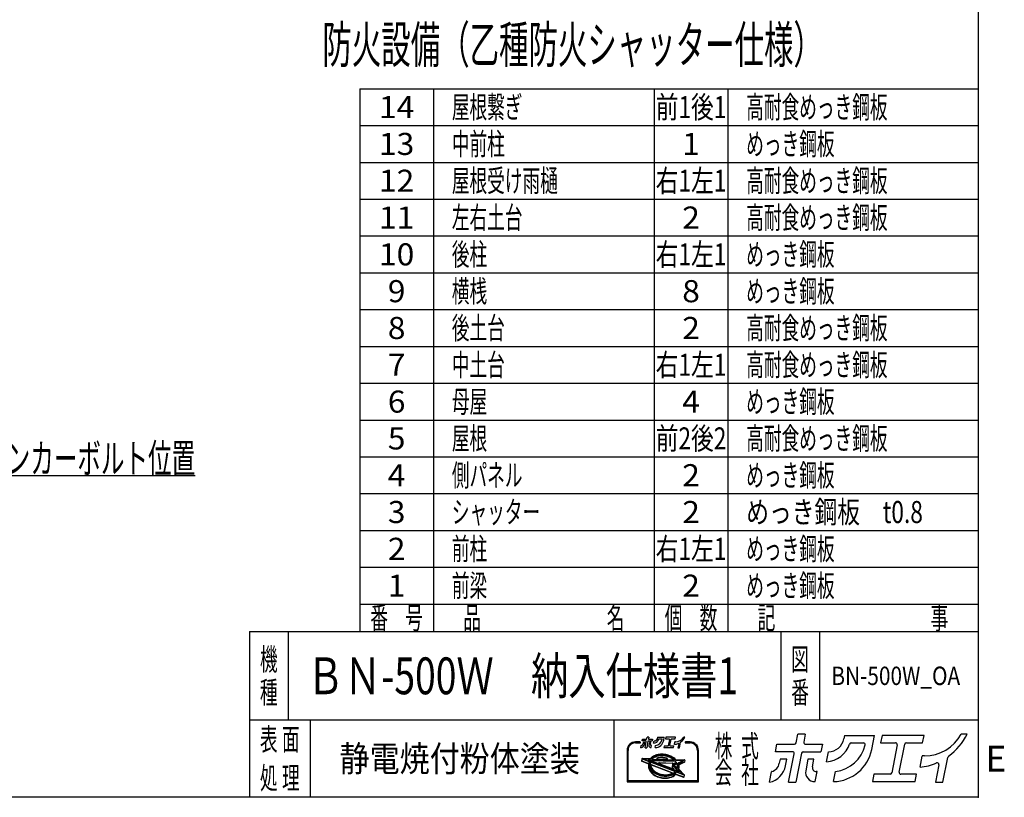
# Model space of a CAD drawing. Units: millimetres. Extents: x -3809 to 4111, y -2810 to 2810.
# Drawn here: x 1436 to 4111, y -2810 to -697 of the extents above; entities that cross this region are included whole.
import ezdxf
from ezdxf.enums import TextEntityAlignment as Align

# ---------------------------------------------------------------- set-up
doc = ezdxf.new("R2010")
doc.units = ezdxf.units.MM
doc.header["$LTSCALE"] = 5
doc.header["$PDSIZE"] = 1
doc.layers.add('Layer0001', color=7, linetype='Continuous')
doc.layers.add('ZUWAKU', color=7, linetype='Continuous')
doc.styles.add('dcStyle0', font='txt.shx', dxfattribs={"width": 0.666667, "bigfont": 'bigfont'})

# ---------------------------------------------------------------- blocks, each defined once
blk = doc.blocks.new('DC_GROUP_BN-500W_OA_33')
at = {"layer": 'ZUWAKU', "color": 2, "linetype": 'Continuous'}
for p in [(2256, -2480), (3658.7, -2480)]:
    blk.add_point(p, dxfattribs=at)
blk = doc.blocks.new('_OPEN30')
at = {"color": 0, "linetype": 'ByBlock', "lineweight": -2}
for p, q in [((-1, 0.267949), (0, 0)), ((0, 0), (-1, -0.267949)), ((0, 0), (-1, 0))]:
    blk.add_line(p, q, dxfattribs=at)
blk = doc.blocks.new('DC_GROUP_BN-500W_OA_32')
at = {"layer": 'Layer0001', "color": 4, "linetype": 'Continuous', "lineweight": 25}
for p, q in [((820.5, -1553.3), (1144.5, -1935.5)), ((1144.5, -1935.5), (1912.5, -1935.5))]:
    blk.add_line(p, q, dxfattribs=at)
at = {"layer": 'Layer0001', "color": 4, "xscale": 60.00005615230571, "yscale": 59.99978736447287, "rotation": 130.2838646084915}
blk.add_blockref('_OPEN30', (820.5, -1553.3), dxfattribs=at)
at = {"layer": 'Layer0001', "color": 4, "style": 'dcStyle0', "width": 0.946479}
blk.add_text('基礎用アンカーボルト位置', height=80, dxfattribs=at).set_placement((1144.5, -1929.5), (1912.5, -1929.5), align=Align.FIT)

msp = doc.modelspace()

# ---------------------------------------------------------------- linework, layer by layer
at = {"layer": 'ZUWAKU', "color": 5, "linetype": 'Continuous', "lineweight": 25}
for p, q in [((4040, 2810), (4040, -2810)), ((4040, -2810), (-3800, -2810))]:
    msp.add_line(p, q, dxfattribs=at)
at = {"layer": 'ZUWAKU', "color": 4, "linetype": 'Continuous', "lineweight": 25}
for p, q in [((2360, -885), (2360, -2360)), ((2360, -885), (4040, -885)), ((2560, -885), (2560, -2360)), ((3160, -885), (3160, -2360)), ((3360, -885), (3360, -2360)), ((2360, -985), (4040, -985)), ((2360, -1085), (4040, -1085)), ((2360, -1185), (4040, -1185)), ((2360, -1285), (4040, -1285)), ((2360, -1385), (4040, -1385)), ((2360, -1485), (4040, -1485)), ((2360, -1585), (4040, -1585)), ((2360, -1685), (4040, -1685)), ((2360, -1785), (4040, -1785)), ((2360, -1885), (4040, -1885)), ((2360, -1985), (4040, -1985)), ((2360, -2085), (4040, -2085)), ((2360, -2185), (4040, -2185)), ((2360, -2285), (4040, -2285)), ((2165, -2360), (2165, -2600)), ((3503.75, -2360), (3503.75, -2600)), ((3608.75, -2360), (3608.75, -2600)), ((4040, -2600), (2060, -2600)), ((2225, -2600), (2225, -2810)), ((3050, -2600), (3050, -2810)), ((3121.27, -2659.63), (3108.9, -2659.63)), ((3108.9, -2662.23), (3121.27, -2662.23)), ((3257.29, -2659.63), (3244.92, -2659.63)), ((3244.92, -2662.23), (3257.29, -2662.23)), ((3086.13, -2682.41), (3086.13, -2767.66)), ((3088.73, -2765.06), (3088.73, -2682.41)), ((3151.17, -2703.03), (3153.28, -2701.08)), ((3154.12, -2702.08), (3152.1, -2703.94)), ((3153.28, -2701.08), (3155.64, -2699.31)), ((3156.38, -2700.38), (3154.12, -2702.08)), ((3155.64, -2699.31), (3158.22, -2697.72)), ((3158.27, -2701.83), (3156.16, -2703.42)), ((3158.86, -2698.86), (3156.38, -2700.38)), ((3158.22, -2697.72), (3161.01, -2696.32)), ((3160.59, -2700.4), (3158.27, -2701.83)), ((3161.54, -2697.51), (3158.86, -2698.86)), ((3163.1, -2699.14), (3160.59, -2700.4)), ((3161.01, -2696.32), (3163.97, -2695.13)), ((3164.41, -2696.35), (3161.54, -2697.51)), ((3165.78, -2698.06), (3163.1, -2699.14)), ((3163.97, -2695.13), (3167.1, -2694.14)), ((3167.44, -2695.4), (3164.41, -2696.35)), ((3168.62, -2697.16), (3165.78, -2698.06)), ((3167.1, -2694.14), (3170.36, -2693.37)), ((3170.61, -2694.65), (3167.44, -2695.4)), ((3171.58, -2696.46), (3168.62, -2697.16)), ((3170.36, -2693.37), (3173.73, -2692.83)), ((3173.89, -2694.12), (3170.61, -2694.65)), ((3174.66, -2695.97), (3171.58, -2696.46)), ((3176.57, -2702.06), (3173.41, -2702.35)), ((3173.73, -2692.83), (3177.19, -2692.5)), ((3177.27, -2693.8), (3173.89, -2694.12)), ((3177.81, -2695.67), (3174.66, -2695.97)), ((3179.79, -2701.97), (3176.57, -2702.06)), ((3177.19, -2692.5), (3180.71, -2692.41)), ((3180.71, -2693.71), (3177.27, -2693.8)), ((3181.03, -2695.58), (3177.81, -2695.67)), ((3183.04, -2702.09), (3179.79, -2701.97)), ((3180.71, -2692.41), (3184.27, -2692.54)), ((3184.18, -2693.84), (3180.71, -2693.71)), ((3184.28, -2695.7), (3181.03, -2695.58)), ((3186.3, -2702.42), (3183.04, -2702.09)), ((3187.67, -2694.18), (3184.18, -2693.84)), ((3184.27, -2692.54), (3187.84, -2692.89)), ((3187.54, -2696.03), (3184.28, -2695.7)), ((3190.79, -2696.56), (3187.54, -2696.03)), ((3191.14, -2694.75), (3187.67, -2694.18)), ((3187.84, -2692.89), (3191.39, -2693.47)), ((3194, -2697.28), (3190.79, -2696.56)), ((3194.57, -2695.53), (3191.14, -2694.75)), ((3191.39, -2693.47), (3194.9, -2694.27)), ((3197.15, -2698.2), (3194, -2697.28)), ((3197.94, -2696.51), (3194.57, -2695.53)), ((3194.9, -2694.27), (3198.34, -2695.27)), ((3200.21, -2699.31), (3197.15, -2698.2)), ((3201.21, -2697.7), (3197.94, -2696.51)), ((3198.34, -2695.27), (3201.69, -2696.49)), ((3203.16, -2700.6), (3200.21, -2699.31)), ((3204.36, -2699.07), (3201.21, -2697.7)), ((3201.69, -2696.49), (3204.92, -2697.89)), ((3205.97, -2702.05), (3203.16, -2700.6)), ((3207.37, -2700.63), (3204.36, -2699.07)), ((3204.92, -2697.89), (3208.01, -2699.49)), ((3208.64, -2703.67), (3205.97, -2702.05)), ((3210.22, -2702.35), (3207.37, -2700.63)), ((3208.01, -2699.49), (3210.93, -2701.26)), ((3210.93, -2701.26), (3213.67, -2703.19)), ((3277.46, -2682.41), (3277.46, -2765.06)), ((3280.07, -2767.66), (3280.07, -2682.41)), ((3126.42, -2705.56), (3125.46, -2710.51)), ((3126.27, -2711.98), (3144.25, -2718.88)), ((3127.74, -2704.51), (3148.63, -2705.2)), ((3146.67, -2712.84), (3131.32, -2706.94)), ((3131.52, -2705.94), (3149.92, -2706.55)), ((3147.6, -2710.41), (3143.81, -2708.95)), ((3143.81, -2708.95), (3148.29, -2709.1)), ((3144.53, -2723.92), (3144.51, -2726.43)), ((3144.51, -2726.43), (3144.79, -2728.96)), ((3144.85, -2721.45), (3144.53, -2723.92)), ((3144.79, -2728.96), (3145.38, -2731.49)), ((3144.85, -2721.45), (3145.06, -2720.34)), ((3145.77, -2717.53), (3145.75, -2720.04)), ((3145.75, -2720.04), (3146.03, -2722.57)), ((3146.09, -2715.06), (3145.77, -2717.53)), ((3146.03, -2722.57), (3146.62, -2725.1)), ((3146.67, -2712.84), (3146.09, -2715.06)), ((3146.62, -2725.1), (3147.5, -2727.61)), ((3147.5, -2727.61), (3148.68, -2730.09)), ((3147.64, -2710.31), (3147.6, -2710.41)), ((3148.29, -2709.1), (3147.64, -2710.31)), ((3148.34, -2717.86), (3148.32, -2720.21)), ((3148.32, -2720.21), (3148.59, -2722.58)), ((3148.65, -2715.55), (3148.34, -2717.86)), ((3148.59, -2722.58), (3149.14, -2724.95)), ((3149.11, -2713.77), (3148.65, -2715.55)), ((3217.44, -2740), (3149.11, -2713.77)), ((3149.14, -2724.95), (3149.97, -2727.3)), ((3149.65, -2704.76), (3151.17, -2703.03)), ((3150.34, -2705.94), (3149.92, -2706.55)), ((3149.97, -2727.3), (3151.06, -2729.62)), ((3150.09, -2711.11), (3150.01, -2711.33)), ((3219.19, -2737.89), (3150.01, -2711.33)), ((3151.13, -2709.19), (3150.09, -2711.11)), ((3150.09, -2723.3), (3150.39, -2724.59)), ((3152.1, -2703.94), (3150.34, -2705.94)), ((3150.39, -2724.59), (3151.17, -2726.81)), ((3151.13, -2709.19), (3217.33, -2711.39)), ((3151.17, -2726.81), (3152.21, -2729)), ((3151.83, -2721.79), (3207.12, -2743.01)), ((3154.27, -2705.16), (3152.96, -2706.65)), ((3152.96, -2706.65), (3214.86, -2708.7)), ((3156.16, -2703.42), (3154.27, -2705.16)), ((3170.34, -2702.85), (3168.44, -2703.3)), ((3168.7, -2705.87), (3194.01, -2706.71)), ((3173.41, -2702.35), (3170.34, -2702.85)), ((3212, -2733.73), (3173.34, -2718.89)), ((3173.85, -2716.38), (3209.5, -2717.56)), ((3189.55, -2702.94), (3186.3, -2702.42)), ((3192.76, -2703.67), (3189.55, -2702.94)), ((3194.42, -2704.16), (3192.76, -2703.67)), ((3209.49, -2721.59), (3208.55, -2726.44)), ((3211.12, -2705.42), (3208.64, -2703.67)), ((3212.88, -2704.23), (3210.22, -2702.35)), ((3213.42, -2707.31), (3211.12, -2705.42)), ((3211.49, -2724.18), (3221.42, -2734.11)), ((3220.45, -2716.16), (3212.23, -2719.98)), ((3215.33, -2706.25), (3212.88, -2704.23)), ((3221.54, -2718.52), (3213.33, -2722.34)), ((3213.33, -2722.34), (3222.38, -2731.39)), ((3214.86, -2708.7), (3213.42, -2707.31)), ((3213.67, -2703.19), (3216.2, -2705.28)), ((3217.56, -2708.4), (3215.33, -2706.25)), ((3216.2, -2705.28), (3218.16, -2707.17)), ((3218.97, -2713.63), (3217.33, -2711.39)), ((3217.91, -2708.8), (3217.56, -2708.4)), ((3217.91, -2708.8), (3238.66, -2709.49)), ((3220.33, -2715.89), (3218.97, -2713.63)), ((3219.02, -2707.54), (3242.2, -2708.31)), ((3220.45, -2716.14), (3220.33, -2715.89)), ((3222.26, -2720.56), (3221.54, -2718.52)), ((3222.81, -2722.93), (3222.26, -2720.56)), ((3222.75, -2729.96), (3223.06, -2727.65)), ((3223.07, -2725.3), (3222.81, -2722.93)), ((3223.06, -2727.65), (3223.07, -2725.3)), ((3238.86, -2710.48), (3223.72, -2717.51)), ((3223.9, -2717.9), (3223.72, -2717.51)), ((3224.78, -2720.41), (3223.9, -2717.9)), ((3225.37, -2722.94), (3224.78, -2720.41)), ((3225.31, -2730.45), (3225.63, -2727.98)), ((3225.65, -2725.47), (3225.37, -2722.94)), ((3225.63, -2727.98), (3225.65, -2725.47)), ((3226.93, -2728.07), (3226.6, -2730.62)), ((3226.68, -2722.93), (3226.95, -2725.41)), ((3226.95, -2725.41), (3226.93, -2728.07)), ((3241.91, -2714.88), (3227.42, -2721.61)), ((3243.44, -2709.86), (3242.64, -2713.95)), ((3145.38, -2731.49), (3146.26, -2734)), ((3146.26, -2734), (3147.43, -2736.48)), ((3147.43, -2736.48), (3148.89, -2738.9)), ((3148.68, -2730.09), (3150.13, -2732.51)), ((3148.89, -2738.9), (3150.62, -2741.25)), ((3150.13, -2732.51), (3151.86, -2734.86)), ((3150.62, -2741.25), (3152.6, -2743.5)), ((3151.06, -2729.62), (3152.43, -2731.88)), ((3151.86, -2734.86), (3153.84, -2737.12)), ((3152.21, -2729), (3153.51, -2731.16)), ((3152.43, -2731.88), (3154.04, -2734.08)), ((3152.6, -2743.5), (3154.83, -2745.65)), ((3153.51, -2731.16), (3155.06, -2733.26)), ((3153.84, -2737.12), (3156.07, -2739.26)), ((3154.04, -2734.08), (3155.9, -2736.19)), ((3154.83, -2745.65), (3157.28, -2747.67)), ((3155.06, -2733.26), (3156.84, -2735.29)), ((3155.9, -2736.19), (3157.98, -2738.2)), ((3156.07, -2739.26), (3158.52, -2741.28)), ((3156.84, -2735.29), (3158.85, -2737.22)), ((3157.28, -2747.67), (3159.94, -2749.55)), ((3157.98, -2738.2), (3160.27, -2740.09)), ((3158.52, -2741.28), (3161.18, -2743.16)), ((3158.85, -2737.22), (3161.07, -2739.05)), ((3159.94, -2749.55), (3162.78, -2751.27)), ((3160.27, -2740.09), (3162.76, -2741.84)), ((3161.07, -2739.05), (3163.48, -2740.76)), ((3161.18, -2743.16), (3164.03, -2744.89)), ((3162.76, -2741.84), (3165.42, -2743.46)), ((3162.78, -2751.27), (3165.79, -2752.83)), ((3163.48, -2740.76), (3166.06, -2742.32)), ((3164.03, -2744.89), (3167.04, -2746.44)), ((3165.42, -2743.46), (3168.24, -2744.91)), ((3165.79, -2752.83), (3168.95, -2754.2)), ((3166.06, -2742.32), (3168.8, -2743.74)), ((3167.04, -2746.44), (3170.19, -2747.82)), ((3168.24, -2744.91), (3171.19, -2746.2)), ((3168.8, -2743.74), (3171.67, -2744.99)), ((3168.95, -2754.2), (3172.22, -2755.39)), ((3170.19, -2747.82), (3173.46, -2749)), ((3171.19, -2746.2), (3174.25, -2747.31)), ((3171.67, -2744.99), (3174.65, -2746.07)), ((3172.22, -2755.39), (3175.58, -2756.37)), ((3173.46, -2749), (3176.82, -2749.99)), ((3174.25, -2747.31), (3177.4, -2748.23)), ((3174.65, -2746.07), (3177.72, -2746.97)), ((3176.82, -2749.99), (3180.26, -2750.76)), ((3177.4, -2748.23), (3180.61, -2748.96)), ((3177.72, -2746.97), (3180.85, -2747.68)), ((3180.26, -2750.76), (3183.73, -2751.33)), ((3180.61, -2748.96), (3183.86, -2749.48)), ((3180.85, -2747.68), (3184.02, -2748.19)), ((3183.73, -2751.33), (3187.22, -2751.67)), ((3183.86, -2749.48), (3187.12, -2749.81)), ((3184.02, -2748.19), (3187.21, -2748.51)), ((3187.12, -2749.81), (3190.37, -2749.93)), ((3187.21, -2748.51), (3190.38, -2748.63)), ((3187.22, -2751.67), (3190.69, -2751.8)), ((3190.37, -2749.93), (3193.59, -2749.84)), ((3190.38, -2748.63), (3193.51, -2748.54)), ((3190.69, -2751.8), (3194.13, -2751.71)), ((3193.51, -2748.54), (3196.58, -2748.25)), ((3193.59, -2749.84), (3196.74, -2749.55)), ((3194.13, -2751.71), (3197.5, -2751.39)), ((3196.58, -2748.25), (3199.56, -2747.77)), ((3196.74, -2749.55), (3199.82, -2749.05)), ((3197.5, -2751.39), (3200.79, -2750.86)), ((3199.56, -2747.77), (3202.43, -2747.09)), ((3199.82, -2749.05), (3202.78, -2748.35)), ((3200.79, -2750.86), (3203.96, -2750.11)), ((3202.43, -2747.09), (3205.18, -2746.23)), ((3202.72, -2756.5), (3205.75, -2755.55)), ((3202.78, -2748.35), (3205.62, -2747.46)), ((3203.96, -2750.11), (3206.99, -2749.16)), ((3207.14, -2745.44), (3205.18, -2746.23)), ((3205.62, -2747.46), (3208.3, -2746.38)), ((3205.75, -2755.55), (3208.62, -2754.39)), ((3206.99, -2749.16), (3209.86, -2748)), ((3208.3, -2746.38), (3210.81, -2745.11)), ((3208.62, -2754.39), (3211.3, -2753.05)), ((3209.62, -2729.95), (3212.56, -2732.88)), ((3209.86, -2748), (3212.54, -2746.66)), ((3210.81, -2745.11), (3213.13, -2743.68)), ((3211.3, -2753.05), (3213.78, -2751.52)), ((3212.54, -2746.66), (3215.02, -2745.13)), ((3213.13, -2743.68), (3215.24, -2742.09)), ((3213.78, -2751.52), (3216.04, -2749.82)), ((3215.02, -2745.13), (3217.28, -2743.43)), ((3215.24, -2742.09), (3217.13, -2740.36)), ((3216.04, -2749.82), (3218.03, -2747.98)), ((3217.13, -2740.36), (3217.44, -2740)), ((3217.28, -2743.43), (3219.3, -2741.57)), ((3219.19, -2737.89), (3220.17, -2736.49)), ((3219.3, -2741.57), (3219.86, -2740.93)), ((3219.38, -2747.72), (3239.19, -2755.32)), ((3237.15, -2747.57), (3219.86, -2740.93)), ((3220.17, -2736.49), (3221.3, -2734.4)), ((3221.3, -2734.4), (3221.42, -2734.11)), ((3221.59, -2738.81), (3222.55, -2737.44)), ((3226.65, -2740.75), (3221.59, -2738.81)), ((3222.38, -2731.39), (3222.75, -2729.96)), ((3222.55, -2737.44), (3223.32, -2736.01)), ((3223.32, -2736.01), (3227.2, -2739.9)), ((3224.45, -2733.46), (3224.68, -2732.87)), ((3224.45, -2733.46), (3237.7, -2746.71)), ((3224.68, -2732.87), (3225.31, -2730.45)), ((3226.6, -2730.62), (3226.22, -2732.58)), ((3226.58, -2733.75), (3241.47, -2748.64)), ((3240.94, -2754.36), (3241.82, -2749.81)), ((3086.13, -2767.66), (3280.07, -2767.66)), ((3277.46, -2765.06), (3088.73, -2765.06)), ((3175.58, -2756.37), (3179.01, -2757.15)), ((3179.01, -2757.15), (3182.49, -2757.72)), ((3182.49, -2757.72), (3185.97, -2758.06)), ((3185.97, -2758.06), (3189.45, -2758.19)), ((3189.45, -2758.19), (3192.89, -2758.1)), ((3192.89, -2758.1), (3196.26, -2757.78)), ((3196.26, -2757.78), (3199.55, -2757.25)), ((3199.55, -2757.25), (3202.72, -2756.5))]:
    msp.add_line(p, q, dxfattribs=at)
at = {"layer": 'ZUWAKU', "color": 3, "linetype": 'Continuous', "lineweight": 25}
for q in [(2060, -2810), (4040, -2360)]:
    msp.add_line((2060, -2360), q, dxfattribs=at)
at = {"layer": 'ZUWAKU', "color": 7, "linetype": 'Continuous', "lineweight": 25}
for p, q in [((3139.74, -2651.6), (3140.78, -2646.26)), ((3145.25, -2646.26), (3140.78, -2646.26)), ((3145.25, -2646.26), (3144.29, -2651.2)), ((3169.14, -2647.08), (3168.74, -2649.13)), ((3169.14, -2647.08), (3187.26, -2647.08)), ((3185.6, -2655.6), (3187.26, -2647.08)), ((3191.87, -2647.08), (3191, -2651.59)), ((3217.43, -2647.08), (3191.87, -2647.08)), ((3216.56, -2651.59), (3217.43, -2647.08)), ((3243.55, -2646.26), (3240.13, -2646.26)), ((3123.52, -2675.5), (3124.75, -2669.14)), ((3127.12, -2656.96), (3128, -2652.46)), ((3137.41, -2656.96), (3127.12, -2656.96)), ((3128, -2652.46), (3138.7, -2652.46)), ((3129.95, -2661.55), (3129.47, -2664.03)), ((3134.01, -2661.55), (3129.95, -2661.55)), ((3133.23, -2665.6), (3134.01, -2661.55)), ((3135.08, -2675.56), (3138.45, -2658.22)), ((3143.01, -2657.81), (3139.56, -2675.56)), ((3144.04, -2656.96), (3154.75, -2656.96)), ((3145.33, -2652.46), (3155.62, -2652.46)), ((3146.9, -2661.55), (3145.54, -2668.53)), ((3150.55, -2661.55), (3146.9, -2661.55)), ((3149.63, -2666.26), (3150.55, -2661.55)), ((3151, -2675.15), (3151.21, -2675.15)), ((3151.21, -2675.15), (3152.41, -2668.99)), ((3152.41, -2668.99), (3151.89, -2668.99)), ((3155.62, -2652.46), (3154.75, -2656.96)), ((3158.16, -2663.13), (3159.35, -2657)), ((3162.44, -2675.14), (3163.64, -2668.97)), ((3173.2, -2651.59), (3180.62, -2651.59)), ((3186.88, -2670.65), (3186, -2675.15)), ((3186, -2675.15), (3211.98, -2675.15)), ((3196.76, -2670.65), (3186.88, -2670.65)), ((3191, -2651.59), (3200.05, -2651.59)), ((3201.09, -2652.84), (3197.79, -2669.79)), ((3202.35, -2669.39), (3205.64, -2652.44)), ((3212.85, -2670.65), (3203.38, -2670.65)), ((3206.68, -2651.59), (3216.56, -2651.59)), ((3211.98, -2675.15), (3212.85, -2670.65)), ((3214.98, -2666.43), (3216.3, -2659.63)), ((3217.71, -2659.48), (3216.48, -2659.48)), ((3226.42, -2664.97), (3224.37, -2675.56)), ((3228.84, -2675.56), (3231.77, -2660.52)), ((3135.08, -2675.56), (3139.56, -2675.56)), ((3224.37, -2675.56), (3228.84, -2675.56))]:
    msp.add_line(p, q, dxfattribs=at)
at = {"layer": 'ZUWAKU', "color": 2, "linetype": 'Continuous', "lineweight": 25}
for p, q in [((3545.72, -2662.1), (3550.36, -2638.19)), ((3570.39, -2638.19), (3550.36, -2638.19)), ((3570.39, -2638.19), (3566.09, -2660.3)), ((3677.21, -2641.89), (3675.43, -2651.02)), ((3677.21, -2641.89), (3758.25, -2641.89)), ((3750.84, -2679.97), (3758.25, -2641.89)), ((3778.89, -2641.89), (3774.98, -2662.02)), ((3893.2, -2641.89), (3778.89, -2641.89)), ((3889.29, -2662.02), (3893.2, -2641.89)), ((4010, -2638.19), (3994.74, -2638.19)), ((3489.29, -2686.06), (3493.21, -2665.92)), ((3493.21, -2665.92), (3541.08, -2665.92)), ((3570.73, -2665.92), (3616.77, -2665.92)), ((3616.77, -2665.92), (3612.85, -2686.06)), ((3695.37, -2662.02), (3728.57, -2662.02)), ((3774.98, -2662.02), (3815.47, -2662.02)), ((3820.1, -2667.64), (3805.37, -2743.44)), ((3825.75, -2741.64), (3840.48, -2665.84)), ((3845.12, -2662.02), (3889.29, -2662.02)), ((3535.33, -2686.06), (3489.29, -2686.06)), ((3524.89, -2769.25), (3539.97, -2691.68)), ((3560.34, -2689.88), (3544.92, -2769.25)), ((3564.98, -2686.06), (3612.85, -2686.06)), ((3628.14, -2713.63), (3633.46, -2686.25)), ((3882.24, -2728.43), (3888.15, -2698.01)), ((3894.43, -2697.35), (3888.96, -2697.35)), ((3944.25, -2769.25), (3957.32, -2701.98)), ((3501.94, -2706.59), (3499.78, -2717.69)), ((3520.12, -2706.59), (3501.94, -2706.59)), ((3516.6, -2724.68), (3520.12, -2706.59)), ((3577.74, -2706.59), (3571.67, -2737.8)), ((3594.07, -2706.59), (3577.74, -2706.59)), ((3589.98, -2727.64), (3594.07, -2706.59)), ((3933.43, -2721.87), (3924.22, -2769.25)), ((3473.18, -2768.97), (3478.7, -2740.54)), ((3597.04, -2767.4), (3602.39, -2739.87)), ((3602.39, -2739.87), (3600.06, -2739.87)), ((3647.27, -2767.37), (3652.64, -2739.77)), ((3756.56, -2747.26), (3752.64, -2767.4)), ((3800.73, -2747.26), (3756.56, -2747.26)), ((3872.72, -2747.26), (3830.38, -2747.26)), ((3868.81, -2767.4), (3872.72, -2747.26)), ((3524.89, -2769.25), (3544.92, -2769.25)), ((3596.07, -2767.4), (3597.04, -2767.4)), ((3752.64, -2767.4), (3868.81, -2767.4)), ((3924.22, -2769.25), (3944.25, -2769.25))]:
    msp.add_line(p, q, dxfattribs=at)
at = {"layer": 'ZUWAKU', "color": 6, "linetype": 'Continuous', "lineweight": 25}
for p, q in [((3153.7, -2701.58), (3151.64, -2703.49)), ((3156.01, -2699.85), (3153.7, -2701.58)), ((3158.54, -2698.29), (3156.01, -2699.85)), ((3161.27, -2696.91), (3158.54, -2698.29)), ((3158.64, -2702.37), (3160.91, -2700.97)), ((3160.91, -2700.97), (3163.37, -2699.73)), ((3164.19, -2695.74), (3161.27, -2696.91)), ((3163.37, -2699.73), (3166, -2698.67)), ((3167.27, -2694.77), (3164.19, -2695.74)), ((3166, -2698.67), (3168.79, -2697.79)), ((3170.48, -2694.01), (3167.27, -2694.77)), ((3168.79, -2697.79), (3171.71, -2697.1)), ((3170.21, -2702.21), (3173.33, -2701.71)), ((3173.81, -2693.47), (3170.48, -2694.01)), ((3171.71, -2697.1), (3174.74, -2696.61)), ((3173.33, -2701.71), (3176.53, -2701.41)), ((3177.23, -2693.15), (3173.81, -2693.47)), ((3174.74, -2696.61), (3177.85, -2696.32)), ((3176.53, -2701.41), (3179.79, -2701.32)), ((3180.71, -2693.06), (3177.23, -2693.15)), ((3177.85, -2696.32), (3181.03, -2696.24)), ((3179.79, -2701.32), (3183.08, -2701.44)), ((3184.23, -2693.19), (3180.71, -2693.06)), ((3181.03, -2696.24), (3184.24, -2696.35)), ((3183.08, -2701.44), (3186.39, -2701.77)), ((3187.75, -2693.54), (3184.23, -2693.19)), ((3184.24, -2696.35), (3187.46, -2696.67)), ((3186.39, -2701.77), (3189.67, -2702.3)), ((3187.46, -2696.67), (3190.67, -2697.19)), ((3191.27, -2694.11), (3187.75, -2693.54)), ((3190.67, -2697.19), (3193.84, -2697.91)), ((3194.74, -2694.9), (3191.27, -2694.11)), ((3193.84, -2697.91), (3196.95, -2698.82)), ((3198.14, -2695.89), (3194.74, -2694.9)), ((3196.95, -2698.82), (3199.97, -2699.92)), ((3201.45, -2697.09), (3198.14, -2695.89)), ((3199.97, -2699.92), (3202.88, -2701.19)), ((3204.64, -2698.48), (3201.45, -2697.09)), ((3202.88, -2701.19), (3205.66, -2702.62)), ((3207.69, -2700.06), (3204.64, -2698.48)), ((3210.57, -2701.81), (3207.69, -2700.06)), ((3213.27, -2703.71), (3210.57, -2701.81)), ((3127.06, -2705.69), (3126.1, -2710.64)), ((3126.5, -2711.37), (3144.49, -2718.27)), ((3149.53, -2705.88), (3127.72, -2705.16)), ((3145.89, -2713.24), (3131.08, -2707.55)), ((3145.12, -2717.48), (3145.1, -2720.07)), ((3145.1, -2720.07), (3145.39, -2722.68)), ((3145.45, -2714.93), (3145.12, -2717.48)), ((3145.18, -2723.96), (3145.16, -2726.39)), ((3145.16, -2726.39), (3145.43, -2728.85)), ((3145.37, -2722.49), (3145.18, -2723.96)), ((3145.39, -2722.68), (3145.99, -2725.28)), ((3145.43, -2728.85), (3146, -2731.31)), ((3145.89, -2713.24), (3145.45, -2714.93)), ((3145.99, -2725.28), (3146.9, -2727.86)), ((3146.68, -2709.54), (3147.45, -2709.84)), ((3147.59, -2709.58), (3146.68, -2709.54)), ((3146.9, -2727.86), (3148.1, -2730.4)), ((3147.45, -2709.84), (3147.59, -2709.58)), ((3148.99, -2717.91), (3148.98, -2720.18)), ((3148.98, -2720.18), (3149.23, -2722.47)), ((3149.29, -2715.68), (3148.99, -2717.91)), ((3149.23, -2722.47), (3149.76, -2724.77)), ((3149.55, -2714.64), (3149.29, -2715.68)), ((3151.64, -2703.49), (3149.53, -2705.88)), ((3216.28, -2740.25), (3149.55, -2714.64)), ((3149.76, -2724.77), (3150.57, -2727.05)), ((3150.57, -2727.05), (3151.64, -2729.31)), ((3150.91, -2710.98), (3151.51, -2709.86)), ((3218.95, -2737.1), (3150.91, -2710.98)), ((3151.51, -2709.86), (3216.99, -2712.03)), ((3152.06, -2721.18), (3207.36, -2742.41)), ((3154.35, -2706.04), (3154.74, -2705.61)), ((3154.35, -2706.04), (3213.19, -2708)), ((3154.74, -2705.61), (3156.57, -2703.92)), ((3156.57, -2703.92), (3158.64, -2702.37)), ((3168.29, -2702.67), (3170.21, -2702.21)), ((3173.87, -2715.73), (3209.52, -2716.91)), ((3189.67, -2702.3), (3192.92, -2703.04)), ((3192.92, -2703.04), (3194.61, -2703.53)), ((3205.66, -2702.62), (3208.28, -2704.21)), ((3208.28, -2704.21), (3210.73, -2705.94)), ((3210.13, -2721.72), (3209.19, -2726.56)), ((3210.73, -2705.94), (3212.98, -2707.8)), ((3211.03, -2724.64), (3220.71, -2734.12)), ((3219.55, -2715.86), (3211.96, -2719.39)), ((3212.98, -2707.8), (3213.19, -2708)), ((3215.76, -2705.76), (3213.27, -2703.71)), ((3221.17, -2719.42), (3214.44, -2722.54)), ((3222.04, -2730.13), (3214.44, -2722.54)), ((3218.25, -2708.16), (3215.76, -2705.76)), ((3216.99, -2712.03), (3218.43, -2713.99)), ((3218.25, -2708.16), (3242.18, -2708.96)), ((3218.43, -2713.99), (3219.55, -2715.86)), ((3221.17, -2719.42), (3221.63, -2720.74)), ((3221.63, -2720.74), (3222.17, -2723.04)), ((3222.4, -2727.6), (3222.11, -2729.83)), ((3222.17, -2723.04), (3222.42, -2725.33)), ((3222.42, -2725.33), (3222.4, -2727.6)), ((3224.57, -2717.84), (3239.14, -2711.07)), ((3225.41, -2720.23), (3224.57, -2717.84)), ((3226.01, -2722.83), (3225.41, -2720.23)), ((3225.95, -2730.58), (3226.28, -2728.03)), ((3226.3, -2725.44), (3226.01, -2722.83)), ((3226.28, -2728.03), (3226.3, -2725.44)), ((3241.64, -2714.29), (3227.15, -2721.02)), ((3242.8, -2709.73), (3242.01, -2713.82)), ((3146, -2731.31), (3146.86, -2733.76)), ((3146.86, -2733.76), (3148.01, -2736.17)), ((3148.01, -2736.17), (3149.43, -2738.54)), ((3148.1, -2730.4), (3149.59, -2732.87)), ((3149.43, -2738.54), (3151.12, -2740.84)), ((3149.59, -2732.87), (3151.35, -2735.27)), ((3151.12, -2740.84), (3153.07, -2743.05)), ((3151.35, -2735.27), (3153.37, -2737.57)), ((3151.64, -2729.31), (3152.97, -2731.52)), ((3152.97, -2731.52), (3154.55, -2733.67)), ((3153.07, -2743.05), (3155.26, -2745.16)), ((3153.37, -2737.57), (3155.64, -2739.75)), ((3154.55, -2733.67), (3156.37, -2735.74)), ((3155.26, -2745.16), (3157.67, -2747.15)), ((3155.64, -2739.75), (3158.13, -2741.8)), ((3156.37, -2735.74), (3158.41, -2737.71)), ((3157.67, -2747.15), (3160.3, -2749.01)), ((3158.13, -2741.8), (3160.82, -2743.71)), ((3158.41, -2737.71), (3160.67, -2739.57)), ((3160.3, -2749.01), (3163.1, -2750.71)), ((3160.67, -2739.57), (3163.12, -2741.3)), ((3160.82, -2743.71), (3163.71, -2745.45)), ((3163.1, -2750.71), (3166.07, -2752.24)), ((3163.12, -2741.3), (3165.74, -2742.89)), ((3163.71, -2745.45), (3166.76, -2747.03)), ((3165.74, -2742.89), (3168.52, -2744.32)), ((3166.07, -2752.24), (3169.19, -2753.6)), ((3166.76, -2747.03), (3169.95, -2748.42)), ((3168.52, -2744.32), (3171.43, -2745.59)), ((3169.19, -2753.6), (3172.42, -2754.77)), ((3169.95, -2748.42), (3173.26, -2749.62)), ((3171.43, -2745.59), (3174.45, -2746.69)), ((3172.42, -2754.77), (3175.75, -2755.74)), ((3173.26, -2749.62), (3176.66, -2750.62)), ((3174.45, -2746.69), (3177.56, -2747.6)), ((3176.66, -2750.62), (3180.13, -2751.4)), ((3177.56, -2747.6), (3180.73, -2748.32)), ((3180.13, -2751.4), (3183.64, -2751.97)), ((3180.73, -2748.32), (3183.94, -2748.84)), ((3183.64, -2751.97), (3187.17, -2752.32)), ((3183.94, -2748.84), (3187.16, -2749.16)), ((3187.16, -2749.16), (3190.37, -2749.28)), ((3187.17, -2752.32), (3190.69, -2752.45)), ((3190.37, -2749.28), (3193.55, -2749.19)), ((3190.69, -2752.45), (3194.17, -2752.36)), ((3193.55, -2749.19), (3196.66, -2748.9)), ((3194.17, -2752.36), (3197.59, -2752.04)), ((3196.66, -2748.9), (3199.69, -2748.41)), ((3197.59, -2752.04), (3200.92, -2751.5)), ((3199.69, -2748.41), (3202.61, -2747.72)), ((3200.92, -2751.5), (3204.13, -2750.74)), ((3202.54, -2755.87), (3205.53, -2754.94)), ((3202.61, -2747.72), (3205.4, -2746.84)), ((3204.13, -2750.74), (3207.21, -2749.77)), ((3205.4, -2746.84), (3208.03, -2745.78)), ((3205.53, -2754.94), (3208.35, -2753.8)), ((3207.21, -2749.77), (3210.13, -2748.6)), ((3208.03, -2745.78), (3210.49, -2744.55)), ((3208.35, -2753.8), (3210.98, -2752.48)), ((3210.08, -2729.49), (3212.97, -2732.37)), ((3210.13, -2748.6), (3212.86, -2747.23)), ((3210.49, -2744.55), (3212.76, -2743.15)), ((3210.98, -2752.48), (3213.41, -2750.98)), ((3212.76, -2743.15), (3214.82, -2741.59)), ((3212.86, -2747.23), (3215.39, -2745.67)), ((3213.41, -2750.98), (3215.62, -2749.32)), ((3214.82, -2741.59), (3216.28, -2740.25)), ((3215.39, -2745.67), (3217.7, -2743.93)), ((3215.62, -2749.32), (3217.59, -2747.5)), ((3217.7, -2743.93), (3219.76, -2742.03)), ((3219.62, -2736.15), (3218.95, -2737.1)), ((3219.61, -2747.11), (3239.43, -2754.72)), ((3220.71, -2734.12), (3219.62, -2736.15)), ((3219.76, -2742.03), (3220.05, -2741.7)), ((3236.92, -2748.18), (3220.05, -2741.7)), ((3222.11, -2729.83), (3222.04, -2730.13)), ((3222.6, -2738.5), (3223.1, -2737.78)), ((3222.6, -2738.5), (3226.31, -2739.92)), ((3223.1, -2737.78), (3223.48, -2737.09)), ((3223.48, -2737.09), (3226.31, -2739.92)), ((3225.21, -2733.3), (3225.3, -2733.07)), ((3241.01, -2749.1), (3225.21, -2733.3)), ((3225.3, -2733.07), (3225.95, -2730.58)), ((3225.58, -2732.45), (3225.96, -2730.52)), ((3241.21, -2749.56), (3240.3, -2754.23)), ((3175.75, -2755.74), (3179.14, -2756.51)), ((3179.14, -2756.51), (3182.57, -2757.07)), ((3182.57, -2757.07), (3186.02, -2757.41)), ((3186.02, -2757.41), (3189.45, -2757.54)), ((3189.45, -2757.54), (3192.85, -2757.45)), ((3192.85, -2757.45), (3196.18, -2757.14)), ((3196.18, -2757.14), (3199.42, -2756.61)), ((3199.42, -2756.61), (3202.54, -2755.87))]:
    msp.add_line(p, q, dxfattribs=at)
at = {"layer": 'ZUWAKU', "color": 7, "linetype": 'Continuous', "lineweight": 25}
for centre, radius, start, end in [((3217.71, -2634.04), 25.44, 270, 331.06147), ((3210.74, -2630.12), 36.56, 306.21758, 333.80784), ((3240.13, -2646.44), 0.184, 90, 151.06147), ((3120.87, -2663.19), 12.59, 282.12751, 349), ((3124.93, -2669.18), 0.184, 105.60485, 169), ((3123.15, -2662.81), 6.43, 285.60485, 349), ((3137.41, -2658.02), 1.06, 349, 90), ((3138.7, -2651.4), 1.06, 270, 349), ((3144.04, -2658.02), 1.06, 90, 169), ((3145.33, -2651.4), 1.06, 169, 270), ((3151, -2669.59), 5.56, 169, 270), ((3151.89, -2666.7), 2.3, 169, 270), ((3157.12, -2647.27), 15.89, 273.75671, 341.51399), ((3159.18, -2647.27), 9.74, 271.01523, 349), ((3161.89, -2650.99), 24.16, 271.32224, 349), ((3160.95, -2647.83), 21.31, 277.26717, 346.25869), ((3173.2, -2652.64), 1.06, 90, 161.51399), ((3180.62, -2652.64), 1.06, 346.25869, 90), ((3196.76, -2669.59), 1.06, 270, 349), ((3200.05, -2652.64), 1.06, 349, 90), ((3203.38, -2669.59), 1.06, 169, 270), ((3206.68, -2652.64), 1.06, 90, 169), ((3210.74, -2630.12), 36.56, 276.65881, 292.91877), ((3216.48, -2659.67), 0.184, 90, 169), ((3225.39, -2664.77), 1.06, 349, 112.91877), ((3233.21, -2660.8), 1.47, 126.21758, 169)]:
    msp.add_arc(centre, radius, start, end, dxfattribs=at)
at = {"layer": 'ZUWAKU', "color": 2, "linetype": 'Continuous', "lineweight": 25}
for centre, radius, start, end in [((3894.43, -2583.55), 113.8, 270, 331.06147), ((3863.28, -2566.02), 163.51, 306.21758, 333.80784), ((3994.74, -2639.01), 0.824, 90, 151.06147), ((3541.08, -2661.2), 4.72, 270, 349), ((3570.73, -2661.2), 4.72, 169, 270), ((3623.48, -2642.71), 71.08, 273.75671, 341.51399), ((3632.69, -2642.71), 43.55, 271.01523, 349), ((3640.58, -2645.23), 95.31, 277.26717, 346.25869), ((3695.37, -2666.74), 4.72, 90, 161.51399), ((3728.57, -2666.74), 4.72, 346.25869, 90), ((3815.47, -2666.74), 4.72, 349, 90), ((3845.12, -2666.74), 4.72, 90, 169), ((3535.33, -2690.78), 4.72, 349, 90), ((3564.98, -2690.78), 4.72, 90, 169), ((3644.78, -2659.35), 108.05, 271.32224, 349), ((3888.96, -2698.17), 0.824, 90, 169), ((3963.77, -2703.24), 6.57, 126.21758, 169), ((3461.35, -2713.94), 56.29, 282.12751, 349), ((3471.56, -2712.2), 28.76, 285.60485, 349), ((3600.06, -2729.6), 10.27, 169, 270), ((3863.28, -2566.02), 163.51, 276.65881, 292.91877), ((3928.79, -2720.97), 4.72, 349, 112.91877), ((3479.51, -2740.69), 0.824, 105.60485, 169), ((3596.07, -2742.54), 24.86, 169, 270), ((3800.73, -2742.54), 4.72, 270, 349), ((3830.38, -2742.54), 4.72, 169, 270)]:
    msp.add_arc(centre, radius, start, end, dxfattribs=at)
at = {"layer": 'ZUWAKU', "color": 4, "linetype": 'Continuous', "lineweight": 25}
for centre, radius, start, end in [((3108.9, -2682.41), 22.78, 90, 180), ((3108.9, -2682.41), 20.17, 90, 180), ((3121.27, -2660.93), 1.3, 270, 90), ((3244.92, -2660.93), 1.3, 90, 270), ((3257.29, -2682.41), 22.78, 0, 90), ((3257.29, -2682.41), 20.17, 0, 90), ((3126.74, -2710.76), 1.3, 169, 249), ((3127.7, -2705.81), 1.3, 88.1, 169), ((3131.5, -2706.46), 0.521, 90, 249), ((3143.79, -2720.1), 1.3, 349, 69), ((3148.67, -2703.9), 1.3, 268.1, 318.63881), ((3151.36, -2723), 1.3, 69, 193.03208), ((3168.74, -2704.57), 1.3, 103.25045, 268.1), ((3173.81, -2717.68), 1.3, 88.1, 249), ((3194.06, -2705.41), 1.3, 268.1, 73.68153), ((3212.38, -2727.18), 3.9, 169, 225), ((3213.33, -2722.34), 3.9, 138.08539, 169), ((3209.45, -2718.86), 1.3, 318.08539, 88.1), ((3213.33, -2722.34), 2.6, 115, 225), ((3219.07, -2706.24), 1.3, 226.05902, 268.1), ((3227.97, -2722.79), 1.3, 114.9, 186.40744), ((3238.64, -2710.01), 0.521, 294.9, 88.1), ((3241.37, -2713.7), 1.3, 294.9, 349), ((3242.16, -2709.61), 1.3, 349, 88.1), ((3206.66, -2744.23), 1.3, 291.94098, 69), ((3212.19, -2733.25), 0.521, 249, 45), ((3218.92, -2748.93), 1.3, 69, 132.63976), ((3227.5, -2732.83), 1.3, 169, 225), ((3226.83, -2740.26), 0.521, 249, 45), ((3237.34, -2747.08), 0.521, 249, 45), ((3239.66, -2754.11), 1.3, 249, 349), ((3240.55, -2749.56), 1.3, 349, 45)]:
    msp.add_arc(centre, radius, start, end, dxfattribs=at)
at = {"layer": 'ZUWAKU', "color": 6, "linetype": 'Continuous', "lineweight": 25}
for centre, radius, start, end in [((3126.74, -2710.76), 0.651, 169, 249), ((3127.7, -2705.81), 0.651, 88.1, 169), ((3131.5, -2706.46), 1.17, 88.1, 249), ((3143.79, -2720.1), 1.95, 47.38929, 69), ((3151.36, -2723), 1.95, 69, 193.03208), ((3168.74, -2704.57), 1.95, 103.25045, 268.1), ((3173.81, -2717.68), 1.95, 88.1, 249), ((3194.06, -2705.41), 1.95, 268.1, 73.68153), ((3212.38, -2727.18), 3.25, 169, 225), ((3209.45, -2718.86), 1.95, 318.08539, 88.1), ((3213.33, -2722.34), 3.25, 114.9, 225), ((3219.07, -2706.24), 1.95, 226.05902, 268.1), ((3227.97, -2722.79), 1.95, 114.9, 186.40744), ((3238.64, -2710.01), 1.17, 294.9, 88.1), ((3241.37, -2713.7), 0.651, 294.9, 349), ((3242.16, -2709.61), 0.651, 349, 88.1), ((3206.66, -2744.23), 1.95, 291.94098, 69), ((3212.14, -2733.2), 1.17, 248.95117, 45), ((3218.92, -2748.93), 1.95, 69, 132.63976), ((3227.5, -2732.83), 1.95, 169, 225), ((3237.33, -2747.08), 1.17, 248.95117, 45), ((3239.66, -2754.11), 0.651, 249, 349), ((3240.55, -2749.56), 0.651, 349, 45)]:
    msp.add_arc(centre, radius, start, end, dxfattribs=at)
at = {"layer": 'ZUWAKU', "color": 190, "linetype": 'Continuous'}
msp.add_point((4040, -2810), dxfattribs=at)

# ---------------------------------------------------------------- block references
at = {"layer": 'Layer0001', "linetype": 'Continuous'}
msp.add_blockref('DC_GROUP_BN-500W_OA_32', (0, 0), dxfattribs=at)
at = {"layer": 'ZUWAKU', "linetype": 'Continuous'}
msp.add_blockref('DC_GROUP_BN-500W_OA_33', (0, 0), dxfattribs=at)

# ---------------------------------------------------------------- texts
at = {"layer": 'ZUWAKU', "color": 4, "style": 'dcStyle0'}
for s, height, width, p, p2 in [('防火設備（乙種防火シャッター仕様）', 100, 0.942574, (2258.29, -815.11), (3618.29, -815.11)), ('14', 60, 0.884211, (2412, -965), (2508, -965)), ('屋根繋ぎ', 60, 0.973913, (2610, -965), (2802, -965)), ('前1後1', 60, 1.002985, (3164, -965), (3356, -965)), ('高耐食めっき鋼板', 60, 0.953191, (3410, -965), (3794, -965)), ('13', 60, 0.908108, (2412, -1065), (2508, -1065)), ('中前柱', 60, 0.988235, (2610, -1065), (2754, -1065)), ('1', 60, 1.527273, (3236, -1065), (3284, -1065)), ('めっき鋼板', 60, 0.965517, (3410, -1065), (3650, -1065)), ('屋根受け雨樋', 60, 0.96, (2610, -1165), (2898, -1165)), ('右1左1', 60, 1.002985, (3164, -1165), (3356, -1165)), ('高耐食めっき鋼板', 60, 0.953191, (3410, -1165), (3794, -1165)), ('12', 60, 0.908108, (2412, -1165), (2508, -1165)), ('左右土台', 60, 0.973913, (2610, -1265), (2802, -1265)), ('2', 60, 0.988235, (3236, -1265), (3284, -1265)), ('高耐食めっき鋼板', 60, 0.953191, (3410, -1265), (3794, -1265)), ('11', 60, 1.083871, (2412, -1265), (2508, -1265)), ('10', 60, 0.908108, (2412, -1365), (2508, -1365)), ('後柱', 60, 1.018182, (2610, -1365), (2706, -1365)), ('右1左1', 60, 1.002985, (3164, -1365), (3356, -1365)), ('めっき鋼板', 60, 0.965517, (3410, -1365), (3650, -1365)), ('9', 60, 1.05, (2436, -1465), (2484, -1465)), ('横桟', 60, 1.018182, (2610, -1465), (2706, -1465)), ('8', 60, 0.988235, (3236, -1465), (3284, -1465)), ('めっき鋼板', 60, 0.965517, (3410, -1465), (3650, -1465)), ('後土台', 60, 0.988235, (2610, -1565), (2754, -1565)), ('高耐食めっき鋼板', 60, 0.953191, (3410, -1565), (3794, -1565)), ('8', 60, 0.988235, (2436, -1565), (2484, -1565)), ('2', 60, 0.988235, (3236, -1565), (3284, -1565)), ('7', 60, 0.988235, (2436, -1665), (2484, -1665)), ('中土台', 60, 0.988235, (2610, -1665), (2754, -1665)), ('右1左1', 60, 1.002985, (3164, -1665), (3356, -1665)), ('高耐食めっき鋼板', 60, 0.953191, (3410, -1665), (3794, -1665)), ('6', 60, 0.988235, (2436, -1765), (2484, -1765)), ('母屋', 60, 1.018182, (2610, -1765), (2706, -1765)), ('4', 60, 0.933333, (3236, -1765), (3284, -1765)), ('めっき鋼板', 60, 0.965517, (3410, -1765), (3650, -1765)), ('5', 60, 0.988235, (2436, -1865), (2484, -1865)), ('屋根', 60, 1.018182, (2610, -1865), (2706, -1865)), ('前2後2', 60, 0.920548, (3164, -1865), (3356, -1865)), ('高耐食めっき鋼板', 60, 0.953191, (3410, -1865), (3794, -1865)), ('側パネル', 60, 0.973913, (2610, -1965), (2802, -1965)), ('めっき鋼板', 60, 0.965517, (3410, -1965), (3650, -1965)), ('4', 60, 0.933333, (2436, -1965), (2484, -1965)), ('2', 60, 0.988235, (3236, -1965), (3284, -1965)), ('3', 60, 0.988235, (2436, -2065), (2484, -2065)), ('シャッター', 60, 0.965517, (2610, -2065), (2850, -2065)), ('2', 60, 0.988235, (3236, -2065), (3284, -2065)), ('めっき鋼板\u3000t0.8', 60, 1.005988, (3410, -2065), (3890, -2065)), ('2', 60, 0.988235, (2436, -2165), (2484, -2165)), ('前柱', 60, 1.018182, (2610, -2165), (2706, -2165)), ('右1左1', 60, 1.002985, (3164, -2165), (3356, -2165)), ('めっき鋼板', 60, 0.965517, (3410, -2165), (3650, -2165)), ('1', 60, 1.527273, (2436, -2265), (2484, -2265)), ('前梁', 60, 1.018182, (2610, -2265), (2706, -2265)), ('2', 60, 0.988235, (3236, -2265), (3284, -2265)), ('めっき鋼板', 60, 0.965517, (3410, -2265), (3650, -2265)), ('番', 60, 1.12, (2388.5, -2352.5), (2436.5, -2352.5)), ('号', 60, 1.12, (2483.5, -2352.5), (2531.5, -2352.5)), ('品', 60, 1.12, (2641, -2352.5), (2689, -2352.5)), ('名', 60, 1.12, (3031, -2352.5), (3079, -2352.5)), ('個', 60, 1.12, (3188.5, -2352.5), (3236.5, -2352.5)), ('数', 60, 1.12, (3283.5, -2352.5), (3331.5, -2352.5)), ('記', 60, 1.12, (3441, -2352.5), (3489, -2352.5)), ('事', 60, 1.12, (3911, -2352.5), (3959, -2352.5)), ('機', 60, 1.12, (2088.5, -2465), (2136.5, -2465)), ('図', 60, 1.12, (3532.25, -2465), (3580.25, -2465)), ('種', 60, 1.12, (2088.5, -2555), (2136.5, -2555)), ('番', 60, 1.12, (3532.25, -2555), (3580.25, -2555)), ('表', 60, 1.12, (2088.5, -2682.5), (2136.5, -2682.5)), ('面', 60, 1.12, (2148.5, -2682.5), (2196.5, -2682.5)), ('E', 70, 0.988235, (4060.42, -2739.98), (4116.42, -2739.98)), ('処', 60, 1.12, (2088.5, -2787.5), (2136.5, -2787.5)), ('理', 60, 1.12, (2148.5, -2787.5), (2196.5, -2787.5))]:
    msp.add_text(s, height=height, dxfattribs=dict(at, width=width)).set_placement(p, p2, align=Align.FIT)
at = {"layer": 'ZUWAKU', "color": 2, "style": 'dcStyle0'}
for s, height, width, p, p2 in [('ＢＮ-500Ｗ\u3000納入仕様書1', 100, 0.95027, (2216, -2530), (3388, -2530)), ('株', 60, 1.12, (3324.15, -2700.71), (3372.15, -2700.71)), ('式', 60, 1.12, (3396.15, -2700.71), (3444.15, -2700.71)), ('会', 60, 1.12, (3324.15, -2772.71), (3372.15, -2772.71)), ('社', 60, 1.12, (3396.15, -2772.71), (3444.15, -2772.71))]:
    msp.add_text(s, height=height, dxfattribs=dict(at, width=width)).set_placement(p, p2, align=Align.FIT)
at = {"layer": 'ZUWAKU', "color": 7, "style": 'dcStyle0', "width": 0.706731}
msp.add_text('BN-500W_OA', height=50, dxfattribs=at).set_placement((3641.25, -2505), (3991.25, -2505), align=Align.FIT)
at = {"layer": 'ZUWAKU', "color": 150, "style": 'dcStyle0', "width": 1.389362}
msp.add_text('静電焼付粉体塗装', height=70, dxfattribs=at).set_placement((2305, -2740), (2958, -2740), align=Align.FIT)

doc.saveas('drawing.dxf')
